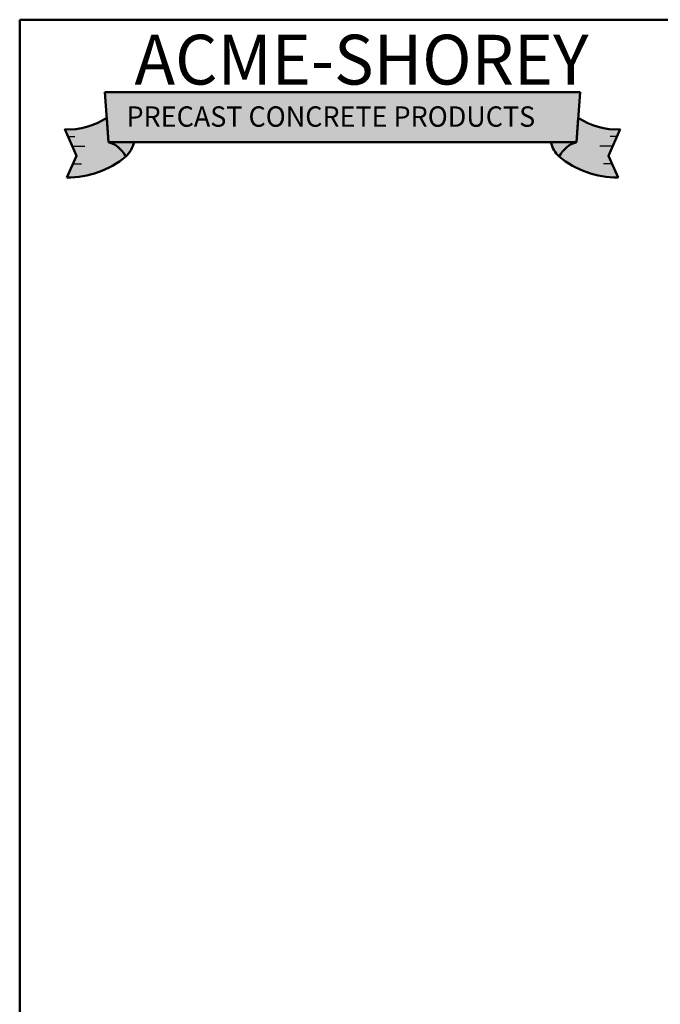
# Model space of a CAD drawing. Units: inches. Extents: x 8 to 264, y 8 to 344.
# Drawn here: x 8 to 99, y 205 to 344 of the extents above; entities that cross this region are included whole.
import ezdxf
from ezdxf.enums import TextEntityAlignment as Align

# ---------------------------------------------------------------- set-up
doc = ezdxf.new("R2010")
doc.units = ezdxf.units.IN
doc.header["$LTSCALE"] = 1728
doc.header["$MEASUREMENT"] = 0
doc.layers.add('obj', color=250, linetype='Continuous', lineweight=25, true_color=0x333333)
for name, color, linetype, lineweight in [('Sketch Geometry(ACME )', 7, 'Continuous', 50), ('Symbols(ACME )', 7, 'Continuous', 25), ('Title (ANSI)', 7, 'Continuous', 50)]:
    doc.layers.add(name, color=color, linetype=linetype, lineweight=lineweight)
doc.styles.get("Standard").update_dxf_attribs({"font": 'ROMANS.shx'})

# ---------------------------------------------------------------- blocks, each defined once
blk = doc.blocks.new('Borders Back-Sheet2')
at = {"layer": 'obj', "true_color": 0xffbf00}
blk.add_hatch(color=40, dxfattribs=at).paths.add_polyline_path([(2.70785398968451, 10.20927958608878), (2.724476835754436, 10.42927958608878), (0.6259818238030315, 10.42927958608878), (0.6426046698729575, 10.20927958608878)])
h = blk.add_hatch(color=40, dxfattribs=at)
edge = h.paths.add_edge_path()
edge.add_arc((0.6762940751910071, 10.12328539359715), 0.04733534235275762, 27.59096119754079, 33.69630227081225)
edge.add_arc((0.606037313980897, 10.08998509610734), 0.1247731816411983, 28.51300640312043, 72.95811964827844)
edge.add_line((0.6426046698729603, 10.20927958608878), (0.6344753423958458, 10.31686958827259))
edge.add_arc((0.4650882714201812, 10.56874110136299), 0.3035312816171711, 266.9995173499557, 303.9213766419609, ccw=False)
edge.add_line((0.4492001181551549, 10.26562593264656), (0.5010388680013033, 10.14833564196563))
edge.add_line((0.5010388680013033, 10.14833564196563), (0.4586141270112498, 10.05234547596906))
edge.add_arc((0.461550086931483, 10.45351439872598), 0.4011796660432767, 269.5806875869146, 309.7808932130421)
h = blk.add_hatch(color=40, dxfattribs=at)
edge = h.paths.add_edge_path()
edge.add_line((2.891844532546219, 10.05234547596907), (2.849419791556166, 10.14833564196563))
edge.add_line((2.849419791556166, 10.14833564196563), (2.901258541402314, 10.26562593264656))
edge.add_arc((2.885370388137286, 10.56874110136299), 0.3035312816171694, 236.0786233580391, 273.00048265004466, ccw=False)
edge.add_line((2.715983317161621, 10.31686958827259), (2.70785398968451, 10.20927958608878))
edge.add_arc((2.744421345576575, 10.08998509610734), 0.1247731816411972, 107.0418803517224, 151.4869935968742)
edge.add_arc((2.674164584366432, 10.1232853935971), 0.04733534235275771, 146.3036977291059, 152.4090388023885)
edge.add_arc((2.888908572625992, 10.45351439872598), 0.4011796660432779, 230.2191067869568, 270.4193124130845)
at = {"layer": 'obj', "true_color": 0xcc9966}
h = blk.add_hatch(color=33, dxfattribs=at)
edge = h.paths.add_edge_path()
edge.add_arc((0.6762940751909988, 10.12328539359714), 0.04733534235276782, 27.59096119754198, 33.69630227081219)
edge.add_arc((0.6060373139808942, 10.08998509610734), 0.1247731816411975, 28.51300640312063, 72.95811964827878)
edge.add_line((0.6426046698729575, 10.20927958608878), (0.7550775788050531, 10.20927958608878))
edge.add_arc((0.6318349362079289, 10.23750468695836), 0.126433402522517, 313.11410253740746, 347.100544359833, ccw=False)
h = blk.add_hatch(color=33, dxfattribs=at)
edge = h.paths.add_edge_path()
edge.add_line((2.70785398968451, 10.20927958608878), (2.595381080752418, 10.20927958608878))
edge.add_arc((2.718623723349544, 10.23750468695836), 0.1264334025225169, 192.8994556401644, 226.8858974625904)
edge.add_arc((2.674164584366499, 10.12328539359719), 0.04733534235277343, 146.3036977291737, 152.4090388025267, ccw=False)
edge.add_arc((2.744421345576573, 10.08998509610734), 0.1247731816411972, 107.041880351721, 151.4869935968443, ccw=False)
at = {"layer": 'obj'}
for p, q in [((2.724476835754436, 10.42927958608878), (0.6259818238030308, 10.42927958608878)), ((0.6259818238030315, 10.42927958608878), (0.6426046698729575, 10.20927958608878)), ((2.70785398968451, 10.20927958608878), (2.724476835754436, 10.42927958608878)), ((0.5010388680013033, 10.14833564196563), (0.4492001181551556, 10.26562593264656)), ((0.4631391282704932, 10.23408754576252), (0.4936674734026901, 10.23408754576252)), ((2.849419791556166, 10.14833564196563), (2.901258541402314, 10.26562593264656)), ((2.887319531286976, 10.23408754576252), (2.856791186154778, 10.23408754576252)), ((0.4819482947091659, 10.19152994926173), (0.5382286661658038, 10.19152994926173)), ((0.6426046698729575, 10.20927958608878), (2.70785398968451, 10.20927958608878)), ((2.868510364848302, 10.19152994926173), (2.812229993391664, 10.19152994926173)), ((0.5010388680013033, 10.14833564196563), (0.4586141270112498, 10.05234547596907)), ((2.849419791556166, 10.14833564196563), (2.891844532546219, 10.05234547596907)), ((0.4857941280686935, 10.11384291242725), (0.5233482097273032, 10.11384291242725)), ((2.864664531488774, 10.11384291242725), (2.827110449830166, 10.11384291242725))]:
    blk.add_line(p, q, dxfattribs=at)
for centre, radius, start, end in [((0.4650882714201812, 10.56874110136299), 0.3035312816171701, 266.9995173499558, 303.6459778847641), ((2.885370388137291, 10.56874110136298), 0.3035312816171701, 236.3540221152339, 273.0004826500435), ((0.6060373139808939, 10.08998509610734), 0.1247731816411986, 28.51300640312325, 72.95811964827837), ((0.6318349362079246, 10.23750468695837), 0.1264334025225173, 313.1141025374096, 347.100544359835), ((2.718623723349539, 10.23750468695836), 0.1264334025225169, 192.8994556401664, 226.8858974625927), ((2.744421345576573, 10.08998509610734), 0.1247731816411986, 107.0418803517208, 151.486993596876), ((0.4615500869314827, 10.45351439872598), 0.4011796660432773, 269.5806875869146, 309.780893213042), ((0.6762940751909982, 10.12328539359715), 0.04733534235276422, 27.59096119753278, 33.696302270811), ((2.67416458436646, 10.12328539359714), 0.04733534235276422, 146.3036977291665, 152.4090388024384), ((2.888908572625987, 10.45351439872598), 0.4011796660432773, 230.2191067869578, 270.419312413085)]:
    blk.add_arc(centre, radius, start, end, dxfattribs=at)
at = {"layer": 'Sketch Geometry(ACME )'}
for p, q in [((8.249999999999998, 10.75), (0.2499999999999992, 10.75)), ((0.2499999999999992, 10.75), (0.2500000000000076, 0.2500000000000006)), ((2.724476835754436, 10.42927958608878), (0.6259818238030315, 10.42927958608878)), ((0.6259818238030315, 10.42927958608878), (0.6426046698729575, 10.20927958608878)), ((2.70785398968451, 10.20927958608878), (2.724476835754436, 10.42927958608878)), ((0.6426046698729575, 10.20927958608878), (0.6344753423958458, 10.31686958827259)), ((2.715983317161621, 10.31686958827259), (2.70785398968451, 10.20927958608878)), ((0.4492001181551556, 10.26562593264656), (0.5010388680013033, 10.14833564196563)), ((2.849419791556166, 10.14833564196563), (2.901258541402314, 10.26562593264656)), ((0.7550775788050517, 10.20927958608878), (0.6426046698729575, 10.20927958608878)), ((0.6426046698729575, 10.20927958608878), (2.70785398968451, 10.20927958608878)), ((2.70785398968451, 10.20927958608878), (2.595381080752417, 10.20927958608878)), ((0.5010388680013033, 10.14833564196563), (0.4586141270112498, 10.05234547596907)), ((2.891844532546219, 10.05234547596907), (2.849419791556166, 10.14833564196563))]:
    blk.add_line(p, q, dxfattribs=at)
for centre, radius, start, end in [((0.4650882714201812, 10.56874110136299), 0.303531281617171, 266.9995173499556, 303.9213766419609), ((2.885370388137286, 10.56874110136299), 0.3035312816171693, 236.078623358039, 273.0004826500445), ((0.606037313980897, 10.08998509610734), 0.1247731816411983, 28.51300640312044, 72.95811964827847), ((0.6060373139808942, 10.08998509610734), 0.1247731816411975, 28.51300640312058, 72.95811964827858), ((0.6318349362079289, 10.23750468695836), 0.126433402522517, 313.1141025374075, 347.1005443598336), ((2.718623723349544, 10.23750468695836), 0.1264334025225169, 192.8994556401644, 226.8858974625899), ((2.744421345576575, 10.08998509610734), 0.1247731816411973, 107.0418803517224, 151.4869935968742), ((2.744421345576573, 10.08998509610734), 0.1247731816411972, 107.041880351721, 151.4869935968443), ((0.461550086931483, 10.45351439872598), 0.4011796660432767, 269.5806875869146, 309.7808932130421), ((0.6762940751910071, 10.12328539359715), 0.04733534235275761, 27.59096119754083, 33.69630227081229), ((0.6762940751909988, 10.12328539359714), 0.04733534235276781, 27.59096119754204, 33.69630227081223), ((2.674164584366432, 10.1232853935971), 0.04733534235275773, 146.3036977291042, 152.4090388023885), ((2.674164584366499, 10.12328539359719), 0.04733534235277344, 146.3036977291719, 152.4090388025265), ((2.888908572625992, 10.45351439872598), 0.401179666043278, 230.2191067869568, 270.4193124130845)]:
    blk.add_arc(centre, radius, start, end, dxfattribs=at)
at = {"layer": 'obj', "color": 7, "insert": (1.726436560617106, 10.68347978973175), "char_height": 0.2000000063828596, "width": 2.812283991504041, "attachment_point": 2, "line_spacing_factor": 0.2996409833431244}
blk.add_mtext('\\pxsm0.94;\\fCambria|b0|i0;\\W0.98;\\H0.2200; ACME-SHOREY  \\fTahoma|b1|i0;\\W0.98;\\H0.1000;\\P\\fTahoma|b1|i0;\\W0.98;\\H0.1000;\\P', dxfattribs=at)
at = {"layer": 'obj', "color": 242, "true_color": 0xcc0033, "insert": (0.7217630266686399, 10.3670834156569), "char_height": 0.0899999981790077, "attachment_point": 1, "line_spacing_factor": 0.421640008687973}
blk.add_mtext('\\fCambria|b1|i0;\\W0.97;\\H0.0900;PRECAST CONCRETE PRODUCTS', dxfattribs=at)
at = {"layer": 'Symbols(ACME )', "color": 7, "lineweight": 30, "flags": 63}
for tag, height, p in [('Co.', 0.159999998066369, (6.005000000000001, 0.699999999999998)), ('Date', 0.1200000014830762, (7.170000000000001, 0.6699999999999982)), ('Sheet', 0.1000000031914298, (7.73, 0.3899999999999981)), ('Ch#', 0.1000000031914298, (6.48, 0.3899999999999981)), ('Pg#', 0.1000000031914298, (7.060000000000001, 0.3899999999999981))]:
    blk.add_attdef(tag, text='', height=height, dxfattribs=at).set_placement(p, align=Align.TOP_LEFT)
at = {"layer": 'Title (ANSI)', "color": 7, "lineweight": 30, "flags": 63}
for tag, height, p in [('<Name>^M', 0.1799999963580154, (1.500000000000002, 1.192499999999996)), ('ITEM:', 0.159999998066369, (6.720000000000001, 1.102499999999998))]:
    blk.add_attdef(tag, text='', height=height, dxfattribs=at).set_placement(p, align=Align.TOP_LEFT)

msp = doc.modelspace()

# ---------------------------------------------------------------- block references
at = {"xscale": 32, "yscale": 32, "zscale": 32}
msp.add_blockref('Borders Back-Sheet2', (0, 0), dxfattribs=at)

doc.saveas('drawing.dxf')
